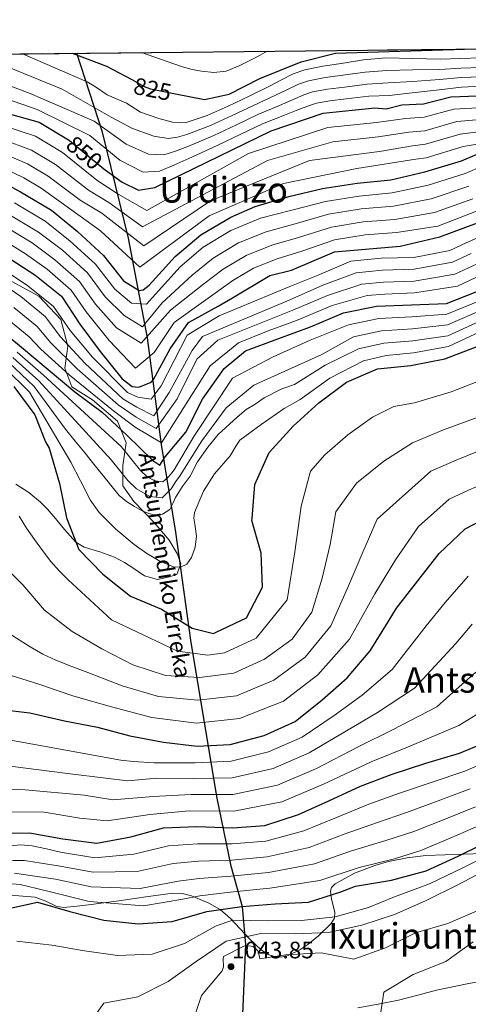
# Model space of a CAD drawing. Extents: x 566465 to 573321, y 742841 to 747537.
# Drawn here: x 571791 to 571993, y 747093 to 747537 of the extents above; entities that cross this region are included whole.
import ezdxf
from ezdxf.enums import TextEntityAlignment as Align

# ---------------------------------------------------------------- set-up
doc = ezdxf.new("R2010")
doc.units = 0
doc.header["$MEASUREMENT"] = 0
doc.linetypes.add('DGN Style 3', pattern=[121.001356, 86.42954, -34.571816])
doc.linetypes.add('DGN Style 5', pattern=[60.500678, 25.928862, -34.571816])
for name, color, linetype in [('Nivel 1', 7, 'Continuous'), ('Nivel 21', 7, 'Continuous'), ('Nivel 22', 7, 'Continuous'), ('Nivel 35', 7, 'Continuous'), ('Nivel 4', 7, 'Continuous'), ('Nivel 41', 7, 'Continuous'), ('Nivel 43', 7, 'Continuous'), ('Nivel 45', 7, 'Continuous'), ('Nivel 49', 7, 'Continuous'), ('Nivel 5', 7, 'Continuous'), ('Nivel 57', 7, 'Continuous'), ('Nivel 61', 7, 'Continuous'), ('Nivel 7', 7, 'Continuous')]:
    doc.layers.add(name, color=color, linetype=linetype)
doc.styles.add('Style-arial', font='arial.shx', dxfattribs={"bigfont": 'arialbig.shx'})
doc.styles.add('Style-ariali', font='ariali.shx', dxfattribs={"bigfont": 'arialibig.shx'})
doc.styles.add('Style-times', font='times.shx', dxfattribs={"bigfont": 'timesbig.shx'})

# ---------------------------------------------------------------- blocks, each defined once
blk = doc.blocks.new('5PATER_3')
at = {"layer": 'Nivel 7', "linetype": 'Continuous', "lineweight": 0}
h = blk.add_hatch(color=53, dxfattribs=at)
edge = h.paths.add_edge_path()
edge.add_ellipse((0, 0), major_axis=(-1.1, -1.11), ratio=0.999422, start_angle=0, end_angle=360)

msp = doc.modelspace()

# ---------------------------------------------------------------- linework, layer by layer
at = {"layer": 'Nivel 1', "color": 7, "linetype": 'Continuous', "lineweight": 30}
msp.add_polyline3d([(571891.399, 747081.413, 1042.148), (571892.995, 747119.85, 1039.459), (571891.457, 747136.757, 1025.205), (571886.345, 747155.16, 1011.908), (571879.854, 747186.654, 990.562), (571868.211, 747257.161, 952.415), (571861.452, 747305.829, 943.375), (571855.023, 747345.339, 920.528), (571848.651, 747393.501, 890.382), (571840.143, 747438.336, 866.208), (571828.302, 747486.195, 841.476), (571816.78, 747521.827, 824.623)], dxfattribs=at)
at = {"layer": 'Nivel 21', "color": 7, "linetype": 'DGN Style 3', "lineweight": 0}
for points in [[(571789.202, 747327.474, 953.407), (571795.086, 747323.666, 952.838), (571800.398, 747319.271, 952.268), (571803.474, 747316.15, 951.142), (571806.466, 747312.92, 949.992), (571811.276, 747306.959, 950.142), (571816.271, 747301.298, 950.333), (571820.15, 747298.968, 949.864), (571827.089, 747296.927, 949.033), (571833.828, 747294.507, 947.942), (571838.219, 747292.052, 946.864), (571842.533, 747289.403, 945.893), (571844.942, 747287.778, 945.494), (571847.352, 747286.154, 947.263), (571853.207, 747284.388, 947.067), (571857.936, 747285.439, 946.344), (571861.878, 747286.754, 945.852), (571863.717, 747291.485, 945), (571862.14, 747295.953, 945), (571858.462, 747302.262, 943.385), (571851.631, 747310.148, 941.015), (571842.434, 747319.61, 938.805), (571837.442, 747326.707, 937.289), (571837.442, 747335.828, 933.341), (571839.019, 747346.079, 927.498), (571835.078, 747355.805, 922.88), (571823.78, 747365.531, 922.31), (571814.583, 747371.313, 923.995), (571811.431, 747379.725, 918.881), (571812.744, 747389.713, 910.44), (571809.591, 747401.699, 905.53), (571799.607, 747412.213, 905.525), (571783.842, 747420.887, 907.424)], [(571943.504, 747091.308, 1044.607), (571952.712, 747092.974, 1044.798), (571961.891, 747094.752, 1044.945), (571970.462, 747096.993, 1044.883), (571979.027, 747099.27, 1045.095), (571992.824, 747102.028, 1046.705), (572006.628, 747104.758, 1048.627)]]:
    msp.add_polyline3d(points, dxfattribs=at)
at = {"layer": 'Nivel 22', "color": 30, "linetype": 'DGN Style 5', "lineweight": 30, "flags": 128}
for points, elevation in [([(571841.502, 747509.947), (571847.103, 747506.871), (571849.925, 747505.828), (571861.224, 747503.571)], 825), ([(571861.224, 747503.571), (571861.224, 747503.571)], 825), ([(571861.224, 747503.571), (571861.224, 747503.571)], 825), ([(571861.224, 747503.571), (571861.224, 747503.571)], 825), ([(571813.018, 747482.726), (571813.536, 747482.415), (571828.916, 747469.686)], 850), ([(571813.018, 747482.726), (571813.018, 747482.726)], 850), ([(571813.018, 747482.726), (571813.018, 747482.726)], 850), ([(571813.018, 747482.726), (571813.018, 747482.726)], 850)]:
    msp.add_lwpolyline(points, dxfattribs=dict(at, elevation=elevation))
at = {"layer": 'Nivel 35', "color": 92, "linetype": 'DGN Style 3', "lineweight": 0}
msp.add_polyline3d([(571999.812, 747160.849, 1029.955), (571982.762, 747160.264, 1027.201), (571974.211, 747159.913, 1025.826), (571965.706, 747158.949, 1024.451), (571957.31, 747157.245, 1023.56), (571951.124, 747155.522, 1023.478), (571942.042, 747152.043, 1024.156), (571933.219, 747147.265, 1025.625), (571931.591, 747145.584, 1026.336), (571931.099, 747143.811, 1027.279), (571931.581, 747140.24, 1029.408), (571933.039, 747134.461, 1032.937), (571932.922, 747131.713, 1034.469), (571931.517, 747129.264, 1035.611), (571925.68, 747123.744, 1037.579), (571920.946, 747119.895, 1038.679), (571917.339, 747117.442, 1039.198), (571912.047, 747114.865, 1039.343), (571909.536, 747114.226, 1039.076), (571907.165, 747114.115, 1038.549), (571903.298, 747115.193, 1037.115), (571900.075, 747117.209, 1035.483), (571894.597, 747122.383, 1032.082), (571886.126, 747131.542, 1026.66), (571881.469, 747135.548, 1024.275), (571876.341, 747138.432, 1022.395), (571868.415, 747141.724, 1020.306), (571864.282, 747142.866, 1019.548), (571860.074, 747143.04, 1019.164), (571847.868, 747141.337, 1019.513), (571835.698, 747139.503, 1020.926), (571823.175, 747137.85, 1024.144), (571816.946, 747137.124, 1025.703), (571810.739, 747136.545, 1026.213), (571807.529, 747137.052, 1026.03), (571802.831, 747139.393, 1025.67), (571797.956, 747141.162, 1025.332), (571772.707, 747143.123, 1023.96)], dxfattribs=at)
at = {"layer": 'Nivel 4', "color": 30, "linetype": 'Continuous', "lineweight": 30, "flags": 128}
for points, elevation in [([(571814.666, 747521.805), (571830.11, 747516.053), (571835.932, 747513.007), (571841.502, 747509.947)], 825), ([(571861.224, 747503.571), (571874.383, 747500.942), (571885.487, 747503.388), (571899.342, 747510.441), (571917.986, 747518.012), (571933.443, 747521.794), (571991.545, 747523.644)], 825), ([(571702.986, 747520.644), (571714.668, 747517.467), (571726.898, 747513.803), (571742.796, 747508.307), (571756.248, 747504.033), (571767.254, 747499.758), (571785.206, 747494.759), (571799.819, 747490.656), (571813.018, 747482.726)], 850), ([(571828.916, 747469.686), (571829.538, 747469.171), (571837.268, 747463.728), (571844.606, 747460.064), (571851.944, 747461.285), (571904.336, 747486.75), (571927.802, 747494.746), (571951.221, 747497.178), (571956.225, 747496.704), (571963.339, 747498.543), (571973.137, 747498.988), (571985.341, 747502.108), (572005.47, 747502.844)], 850), ([(571777.826, 747466.457), (571791.326, 747459.292), (571805.344, 747450.966), (571817.126, 747441.428), (571828.781, 747430.641), (571837.88, 747419.149), (571844.841, 747414.738), (571846.692, 747415.172), (571849.316, 747417.16), (571861.116, 747430.141), (571872.734, 747439.912), (571886.186, 747447.851), (571897.192, 747452.736), (571912.295, 747457.189), (571927.537, 747460.755), (571943.169, 747463.202), (571958.372, 747464.786), (571973.7, 747468.395), (571990.19, 747473.292), (571997.348, 747476.291)], 875), ([(571784.65, 747430.396), (571797.85, 747421.896), (571809.891, 747412.229), (571818.06, 747399.582), (571827.349, 747387.368), (571837.155, 747375.026), (571841.772, 747371.504), (571844.659, 747371.252), (571850.297, 747373.461), (571851.286, 747374.67), (571858.881, 747388.46), (571867.082, 747400.336), (571880.549, 747407.732), (571887.005, 747411.567), (571903.734, 747421.555), (571913.517, 747423.998), (571932.911, 747432.241), (571962.621, 747434.799), (571980.512, 747438.954), (572019.624, 747453.602)], 900), ([(571967.698, 747408.285), (571983.42, 747409.009), (571997.538, 747414.468)], 925), ([(571779.378, 747399.47), (571791.765, 747389.202), (571803.848, 747379.234), (571815.803, 747369.094), (571828.23, 747359.903), (571839.311, 747349.605), (571851.11, 747338.155), (571854.13, 747335.965), (571856.659, 747339.787), (571865.901, 747350.939), (571873.43, 747365.776), (571883.26, 747379.636), (571892.787, 747387.572), (571907.422, 747392.946), (571922.143, 747398.492), (571936.948, 747404.685), (571951.847, 747407.69), (571967.698, 747408.285)], 925), ([(571952.285, 747379.466), (571967.402, 747380.964), (571982.774, 747383.927), (571997.237, 747389.516)], 950), ([(571788.422, 747371.551), (571797.851, 747358.664), (571802.702, 747346.526), (571804.26, 747343.687), (571808.904, 747327.801), (571812.126, 747312.3), (571817.671, 747297.924), (571828.552, 747286.876), (571840.98, 747276.996), (571854.993, 747271.082), (571868.711, 747262.582), (571878.366, 747260.148), (571879.657, 747260.668), (571893.299, 747267.16), (571900.549, 747281.004), (571899.955, 747296.295), (571895.615, 747311.062), (571895.828, 747311.924), (571897.043, 747327.348), (571903.56, 747341.708), (571914.303, 747353.621), (571925.825, 747364.115), (571938.384, 747373.404), (571952.285, 747379.466)], 950), ([(571780.138, 747226.091), (571795.607, 747224.272), (571811.252, 747220.774), (571826.078, 747217.878), (571840.733, 747213.947), (571855.817, 747211.137), (571870.984, 747209.318), (571885.974, 747210.083), (571901.258, 747214.166), (571915.158, 747220.486), (571927.328, 747230.119), (571938.679, 747240.052), (571948.991, 747252.309), (571957.104, 747265.294), (571960.881, 747271.591), (571970.59, 747283.804), (571980.213, 747296.146), (571991.862, 747307.372), (572002.533, 747312.909)], 975), ([(571780.288, 747170.018), (571795.365, 747170.181), (571810.448, 747167.5), (571825.745, 747165.552), (571841.075, 747168.386), (571855.842, 747172.424), (571870.875, 747173.104), (571887.117, 747172.407), (571901.503, 747173.559), (571916.656, 747178.46), (571930.427, 747184.694), (571944.628, 747191.316), (571959.005, 747196.689), (571974.201, 747201.59), (571989.268, 747206.104), (572003.471, 747212.037)], 1000), ([(571783.952, 747135.564), (571799.022, 747138.957), (571813.635, 747134.682), (571828.894, 747130.795), (571844.492, 747129.192), (571859.696, 747130.217), (571875.41, 747134.731), (571891.128, 747137.006), (571906.16, 747138.245), (571921.279, 747138.925), (571935.743, 747143.523), (571942.458, 747146.079), (571958.692, 747148.872), (571974.234, 747153.128), (571988.781, 747159.665), (571998.85, 747164.684)], 1025)]:
    msp.add_lwpolyline(points, dxfattribs=dict(at, elevation=elevation))
at = {"layer": 'Nivel 49', "color": 7, "linetype": 'Continuous', "lineweight": 0, "extrusion": (-0.016447, -0.000170988, 0.999865), "elevation": -8588.488, "flags": 128}
msp.add_lwpolyline([(-741536.944, 577545.233), (-741536.944, 580930.617)], dxfattribs=at)
at = {"layer": 'Nivel 5', "color": 30, "linetype": 'Continuous', "lineweight": 0, "flags": 128}
for points, elevation in [([(571845.992, 747522.131), (571854.574, 747519.126), (571864.479, 747515.636), (571868.715, 747514.532), (571873.04, 747513.804), (571878.572, 747513.149), (571884.046, 747513.804), (571890.299, 747516.288), (571896.276, 747519.3), (571899.464, 747521.01), (571902.652, 747522.72)], 820), ([(571728.28, 747520.907), (571798.957, 747496.491), (571822.63, 747484.67), (571836.175, 747473.645), (571846.752, 747468.229), (571853.975, 747468.676), (571860.443, 747471.342), (571867.269, 747474.353), (571879.99, 747480.146), (571890.682, 747485.262), (571900.444, 747489.988), (571910.344, 747493.917), (571916.497, 747496.277), (571921.644, 747498.256), (571924.78, 747499.332), (571930.88, 747500.398), (571938.234, 747501.248), (571948.459, 747502.431), (571957.603, 747502.82), (571967.985, 747503.924), (571980.139, 747505.332), (571990.169, 747506.573), (571999.28, 747506.893)], 845), ([(571749.482, 747521.127), (571795.669, 747503.715), (571824.603, 747491.237), (571839.032, 747480.78), (571849.094, 747476.296), (571855.957, 747476.043), (571861.294, 747477.683), (571866.848, 747479.768), (571878.53, 747484.664), (571888.775, 747489.483), (571898.452, 747494.15), (571908.202, 747498.306), (571914.018, 747500.816), (571919.2, 747503.032), (571923.038, 747504.355), (571929.81, 747505.62), (571937.457, 747506.586), (571947.63, 747507.885), (571957.096, 747508.448), (571968.094, 747509.099), (571980.272, 747509.919), (571990.016, 747510.856), (571999.148, 747511.164)], 840), ([(571771.309, 747521.354), (571810.136, 747505.685), (571832.234, 747493.002), (571841.89, 747487.916), (571851.435, 747484.363), (571857.939, 747483.41), (571862.146, 747484.024), (571866.427, 747485.183), (571877.07, 747489.183), (571886.868, 747493.704), (571896.461, 747498.313), (571906.06, 747502.696), (571911.54, 747505.356), (571916.756, 747507.807), (571921.296, 747509.378), (571928.741, 747510.842), (571936.68, 747511.924), (571946.8, 747513.339), (571956.588, 747514.077), (571968.202, 747514.274), (571980.406, 747514.506), (571989.864, 747515.138), (571999.015, 747515.434)], 835), ([(571792.332, 747521.573), (571806.85, 747515.246), (571821.369, 747508.918), (571825.215, 747506.666), (571830.521, 747503.058), (571839.219, 747499.35), (571845.555, 747495.283), (571853.777, 747492.43), (571859.921, 747490.777), (571862.997, 747490.364), (571866.006, 747490.598), (571875.609, 747493.702), (571884.962, 747497.926), (571894.47, 747502.475), (571903.917, 747507.086), (571909.062, 747509.895), (571914.312, 747512.582), (571919.554, 747514.4), (571927.671, 747516.063), (571935.902, 747517.262), (571945.971, 747518.793), (571956.08, 747519.705), (571968.31, 747519.449), (571980.539, 747519.094), (571989.711, 747519.421), (571998.883, 747519.705)], 830), ([(571783.9, 747489.008), (571798.066, 747484.412), (571810.32, 747477.062), (571825.792, 747464.645), (571835.434, 747458.232), (571848.275, 747450.904), (571894.135, 747476.552), (571929.998, 747488.3), (571951.902, 747490.622), (571964.927, 747492.399), (571973.413, 747492.918), (571986.766, 747496.535), (572005.657, 747497.718)], 855), ([(571782.594, 747483.258), (571796.313, 747478.168), (571807.104, 747471.709), (571822.046, 747460.119), (571831.154, 747454.568), (571846.441, 747443.576), (571902.696, 747473.499), (571932.195, 747481.854), (571952.583, 747484.065), (571966.515, 747486.256), (571973.688, 747486.848), (571988.19, 747490.963), (572005.845, 747492.591)], 860), ([(571781.288, 747477.507), (571794.559, 747471.925), (571803.888, 747466.357), (571818.301, 747455.594), (571828.096, 747449.683), (571847.052, 747435.026), (571877.014, 747455.179), (571921.651, 747473.499), (571953.263, 747477.509), (571968.104, 747480.112), (571973.964, 747480.777), (571989.615, 747485.39), (572006.032, 747487.465)], 865), ([(571779.982, 747471.757), (571792.806, 747465.681), (571800.672, 747461.004), (571814.555, 747451.068), (571827.485, 747441.744), (571845.218, 747425.256), (571876.402, 747448.461), (571910.033, 747463.117), (571943.053, 747469.835), (571969.692, 747473.969), (571974.239, 747474.707), (571991.039, 747479.818), (572006.22, 747482.338)], 870), ([(571788.672, 747454.292), (571802.431, 747446.062), (571813.691, 747437.184), (571825.155, 747426.723), (571833.852, 747415.374), (571841.454, 747409.124), (571848.218, 747408.662), (571852.318, 747413.197), (571863.412, 747425.542), (571873.77, 747434.38), (571886.196, 747441.905), (571899.617, 747447.404), (571913.794, 747451.021), (571928.892, 747454.963), (571944.079, 747457.392), (571958.994, 747458.815), (571975.147, 747462.25), (571991.88, 747467.6), (571999.614, 747470.882)], 880), ([(571786.018, 747449.291), (571799.519, 747441.159), (571810.256, 747432.941), (571821.529, 747422.805), (571829.549, 747411.975), (571838.067, 747403.51), (571846.441, 747398.386), (571855.32, 747409.235), (571868.747, 747421.714), (571878.242, 747429.372), (571889.629, 747436.249), (571902.138, 747441.314), (571915.294, 747444.854), (571930.247, 747449.171), (571944.988, 747451.581), (571959.616, 747452.844), (571976.594, 747456.105), (571993.571, 747461.907)], 885), ([(571783.365, 747444.291), (571796.606, 747436.255), (571806.82, 747428.697), (571817.903, 747418.888), (571825.246, 747408.577), (571834.679, 747397.896), (571845.729, 747391.087), (571859.045, 747405.863), (571874.083, 747417.885), (571882.715, 747424.363), (571893.061, 747430.593), (571904.659, 747435.225), (571916.793, 747438.686), (571931.603, 747443.379), (571945.898, 747445.771), (571960.238, 747446.874), (571978.04, 747449.961), (571995.261, 747456.215)], 890), ([(571780.711, 747439.29), (571793.694, 747431.352), (571803.385, 747424.454), (571814.277, 747414.97), (571820.943, 747405.178), (571831.292, 747392.282), (571843.263, 747379.758), (571851.647, 747386.818), (571860.689, 747400.445), (571887.187, 747419.355), (571896.494, 747424.937), (571907.18, 747429.135), (571918.293, 747432.519), (571932.958, 747437.587), (571946.807, 747439.96), (571960.86, 747440.903), (571979.487, 747443.816), (571996.952, 747450.522)], 895), ([(571781.779, 747425.536), (571794.681, 747416.975), (571806.222, 747407.66), (571813.699, 747396.765), (571823.86, 747384.714), (571839.67, 747368.748), (571844.265, 747366.737), (571850.298, 747365.776), (571854.857, 747371.749), (571866.49, 747394.652), (571880.947, 747403.315), (571912.753, 747416.598), (571925.581, 747421.742), (571940.358, 747427.985), (571953.93, 747429.354), (571968.674, 747429.757), (571985.028, 747432.9), (571992.295, 747436.343), (572006.68, 747442.674)], 905), ([(571778.909, 747420.676), (571791.512, 747412.054), (571802.554, 747403.09), (571809.338, 747393.948), (571820.37, 747382.06), (571837.567, 747365.992), (571843.871, 747362.223), (571851.455, 747358.268), (571858.428, 747368.828), (571868.803, 747387.722), (571873.43, 747394.075), (571912.476, 747410.482), (571927.704, 747417.177), (571942.799, 747422.824), (571954.481, 747423.978), (571968.808, 747424.407), (571986.142, 747427.514), (571994.609, 747431.501)], 910), ([(571788.344, 747407.133), (571798.885, 747398.521), (571804.977, 747391.132), (571816.881, 747379.407), (571835.465, 747363.236), (571843.477, 747357.708), (571852.611, 747352.492), (571861.999, 747365.906), (571870.864, 747383.89), (571880.369, 747392.342), (571914.151, 747405.903), (571929.827, 747412.612), (571945.24, 747417.664), (571955.031, 747418.603), (571968.941, 747419.056), (571987.256, 747422.127), (571996.923, 747426.658)], 915), ([(571785.175, 747402.212), (571795.217, 747393.951), (571800.616, 747388.315), (571813.391, 747376.753), (571833.362, 747360.48), (571843.083, 747353.194), (571854.925, 747346.139), (571876.899, 747380.791), (571889.631, 747391.196), (571903.018, 747396.548), (571915.825, 747401.323), (571931.95, 747408.047), (571947.681, 747412.503), (571955.582, 747413.227), (571969.075, 747413.706), (571988.37, 747416.741), (571999.237, 747421.816)], 920), ([(571787.98, 747384.636), (571799.621, 747374.11), (571832.312, 747338.361), (571839.781, 747329.09), (571843.713, 747325.298), (571849.737, 747321.911), (571855.217, 747321.254), (571859.372, 747325.379), (571861.467, 747328.686), (571863.059, 747330.853), (571873.075, 747347.06), (571884.114, 747361.852), (571896.561, 747372.128), (571927.21, 747385.989), (571941.463, 747393.891), (571954.083, 747396.604), (571968.104, 747397.458), (571983.87, 747399.25), (572000.606, 747406.535)], 935), ([(571789.873, 747386.919), (571801.735, 747376.672), (571836.721, 747344.494), (571845.445, 747333.622), (571848.512, 747330.759), (571851.933, 747328.938), (571855.556, 747328.568), (571858.086, 747330.739), (571859.585, 747332.61), (571860.725, 747333.952), (571869.488, 747349), (571887.023, 747375.229), (571905.235, 747384.834), (571922.005, 747392.342), (571939.206, 747399.288), (571952.965, 747402.147), (571967.901, 747402.871), (571983.645, 747404.129), (571999.072, 747410.501)], 930), ([(571786.088, 747382.354), (571797.508, 747371.548), (571804.615, 747361.896), (571811.722, 747352.244), (571816.096, 747346.828), (571820.577, 747341.494), (571824.49, 747336.552), (571828.396, 747331.603), (571832.106, 747326.971), (571835.911, 747322.401), (571839.134, 747319.648), (571842.815, 747317.333), (571845.991, 747315.544), (571849.241, 747314.159), (571851.605, 747313.626), (571855.394, 747313.989), (571858.714, 747316.032), (571860.13, 747318.699), (571861.201, 747321.379), (571864.337, 747326.321), (571867.814, 747331.043), (571871.117, 747337.477), (571875.843, 747344.098), (571880.47, 747349.873), (571889.043, 747357.69), (571893.091, 747361.155), (571897.139, 747363.465), (571901.187, 747366.353), (571909.283, 747370.396), (571914.95, 747372.446), (571928.702, 747381.083), (571943.721, 747388.494), (571955.201, 747391.062), (571968.308, 747392.044), (571984.094, 747394.37), (572002.139, 747402.568)], 940), ([(571784.195, 747380.071), (571795.394, 747368.986), (571804.744, 747353.202), (571814.095, 747337.419), (571818.385, 747328.908), (571822.748, 747320.379), (571826.909, 747314.651), (571834.408, 747307.158), (571842.695, 747300.176), (571848.34, 747296.172), (571854.256, 747292.792), (571860.371, 747290.13), (571863.54, 747289.961), (571866.321, 747291.44), (571868.468, 747294.343), (571870.066, 747299.081), (571870.688, 747304.028), (571869.971, 747309.412), (571869.532, 747312.092), (571869.803, 747314.71), (571873.858, 747324.363), (571878.88, 747332.089), (571885.845, 747340.187), (571888.803, 747345.037), (571890.2, 747347.295), (571899.946, 747354.436), (571910.259, 747361.55), (571917.459, 747365.613), (571930.888, 747375.28), (571945.978, 747383.097), (571956.319, 747385.519), (571968.511, 747386.631), (571984.319, 747389.491), (572003.673, 747398.602)], 945), ([(571790.752, 747313.01), (571794.106, 747307.673), (571797.625, 747302.471), (571801.239, 747297.47), (571805.056, 747292.623), (571808.837, 747288.347), (571812.871, 747284.326), (571822.666, 747275.302), (571832.46, 747266.279), (571849.555, 747258.196), (571862.192, 747252.062), (571875.884, 747250.303), (571883.384, 747251.416), (571897.634, 747258.052), (571911.57, 747275.232), (571915.13, 747296.884), (571917.888, 747317.608), (571922.116, 747333.286), (571928.572, 747340.754), (571938.958, 747349.696), (571950.024, 747357.668), (571959.7, 747362.461), (571969.074, 747364.085), (571985.63, 747369.107), (572002.569, 747375.718)], 955), ([(571781.266, 747293.159), (571792.491, 747282.027), (571802.209, 747270.589), (571814.723, 747261.053), (571828.051, 747253.113), (571842.024, 747245.993), (571856.725, 747241.2), (571872.02, 747240.286), (571887.524, 747242.216), (571901.338, 747248.493), (571913.94, 747257.481), (571922.787, 747269.734), (571927.406, 747285.124), (571930.948, 747300.209), (571933.587, 747314.991), (571942.906, 747327.978), (571955.248, 747337.784), (571968.153, 747346.126), (571982.098, 747351.929), (571997.249, 747357.52)], 960), ([(571784.663, 747261.217), (571795.757, 747254.106), (571801.417, 747250.789), (571807.351, 747248.041), (571814.538, 747245.268), (571821.726, 747242.496), (571837.184, 747236.494), (571853.628, 747231.7), (571871.405, 747229.996), (571888.798, 747231.983), (571905.643, 747239.02), (571919.66, 747249.461), (571931.261, 747263.616), (571939.31, 747281.551), (571945.721, 747296.74), (571952.199, 747311.668), (571976.391, 747333.382), (571987.759, 747338.325), (572002.199, 747344.105)], 965), ([(571782.636, 747242.516), (571791.579, 747239.814), (571800.483, 747236.998), (571807.942, 747234.438), (571815.4, 747231.878), (571832.343, 747226.995), (571850.53, 747222.199), (571870.79, 747219.705), (571890.071, 747221.751), (571909.947, 747229.547), (571925.381, 747241.44), (571939.735, 747257.497), (571951.215, 747277.979), (571960.494, 747293.272), (571970.812, 747308.346), (571984.629, 747320.638), (571993.42, 747324.722), (572007.15, 747330.69)], 970), ([(571728.154, 747222.668), (571836.565, 747202.914), (571842.25, 747202.401), (571851.6, 747201.767), (571870.111, 747201.756), (571886.358, 747202.56), (571903.259, 747206.676), (571918.378, 747213.405), (571932.858, 747223.132), (571945.493, 747232.266), (571959.003, 747243.885), (571974.269, 747263.561), (571982.844, 747274.063), (571993.304, 747285.939)], 980), ([(571717.343, 747209.064), (571812.579, 747196.937), (571829.925, 747194.915), (571839.641, 747193.675), (571852.777, 747194.818), (571869.238, 747194.755), (571886.742, 747195.037), (571905.26, 747199.186), (571921.597, 747206.324), (571938.389, 747216.145), (571952.306, 747224.48), (571969.016, 747235.462), (571987.657, 747255.53), (571995.097, 747264.321)], 985), ([(571740.28, 747191.942), (571793.482, 747189.632), (571820.089, 747187.22), (571833.007, 747185.144), (571851.257, 747186.658), (571868.364, 747187.474), (571887.126, 747187.515), (571907.261, 747191.696), (571924.817, 747199.243), (571943.919, 747209.159), (571959.12, 747216.693), (571979.028, 747227.038), (571987.876, 747234.876), (571996.724, 747242.715)], 990), ([(571786.426, 747164.38), (571791.579, 747164.803), (571796.679, 747164.403), (571803.024, 747162.92), (571809.37, 747161.438), (571824.907, 747158.974), (571842.515, 747160.598), (571858.038, 747164.392), (571871.229, 747165.271), (571886.806, 747165.166), (571902.071, 747166.466), (571919.061, 747171.024), (571933.844, 747177.145), (571948.457, 747183.105), (571962.231, 747188.058), (571976.932, 747193.122), (571991.685, 747198.037), (572006.603, 747204.54), (572016.292, 747210.261), (572027.978, 747219.664), (572045.326, 747231.214)], 1005), ([(571712.522, 747180.391), (571802.041, 747179.547), (571818.072, 747176.873), (571830.431, 747175.543), (571849.737, 747178.499), (571867.491, 747180.192), (571887.51, 747179.992), (571909.262, 747184.206), (571928.036, 747192.162), (571949.45, 747202.172), (571965.933, 747208.907), (571989.041, 747218.615), (571996.776, 747223.35)], 995), ([(571843.955, 747152.81), (571860.235, 747156.36), (571871.584, 747157.437), (571886.495, 747157.925), (571902.639, 747159.373), (571921.466, 747163.587), (571937.262, 747169.596), (571952.285, 747174.895), (571965.457, 747179.426), (571979.663, 747184.654), (571994.102, 747189.969)], 1010), ([(571788.605, 747152.028), (571792.658, 747151.341), (571799.936, 747150.328), (571807.215, 747149.314), (571823.232, 747145.819), (571845.394, 747145.023), (571862.431, 747148.328), (571871.938, 747149.604), (571886.185, 747150.683), (571903.207, 747152.281), (571923.872, 747156.151), (571940.679, 747162.047), (571956.114, 747166.684), (571968.682, 747170.795), (571982.395, 747176.186), (571996.519, 747181.902)], 1015), ([(571785.619, 747147.365), (571791.29, 747146.944), (571798.714, 747145.098), (571806.138, 747143.252), (571822.395, 747139.242), (571846.834, 747137.235), (571864.628, 747140.296), (571872.293, 747141.77), (571885.874, 747143.442), (571903.775, 747145.188), (571926.277, 747148.714), (571944.097, 747154.498), (571959.942, 747158.474), (571971.908, 747162.163), (571985.126, 747167.718), (571998.936, 747173.834)], 1020), ([(571787.699, 747157.76), (571793.205, 747157.675), (571800.749, 747156.526), (571808.293, 747155.376), (571824.07, 747152.397), (571843.955, 747152.81)], 1010), ([(571789.711, 747121.266), (571805.482, 747119.578), (571820.263, 747116.982), (571835.13, 747114.904), (571850.68, 747115.498), (571865.273, 747120.355), (571879.558, 747128.27), (571887.091, 747130.871), (571903.117, 747130.433), (571918.151, 747130.681), (571933.225, 747132.351), (571948.293, 747136.563), (571959.98, 747141.382), (571975.856, 747147.202), (571991.108, 747154.488), (572001.36, 747159.65)], 1030), ([(571820.016, 747080.956), (571828.949, 747093.34), (571844.278, 747096.173), (571857.962, 747103.182), (571870.65, 747112.171), (571884.114, 747121.29), (571899.701, 747124.77), (571915.166, 747124.632), (571930.285, 747125.268), (571945.312, 747128.489), (571959.949, 747133.303), (571973.935, 747139.537), (571988.566, 747146.72), (572001.905, 747153.815)], 1035), ([(571868.048, 747081.878), (571872.926, 747096.837), (571882.293, 747107.972), (571882.935, 747109.697), (571882.712, 747113.315), (571882.882, 747114.392), (571892.305, 747119.281), (571895.364, 747119.115), (571896.227, 747118.859), (571898.342, 747116.925), (571899.123, 747114.299), (571899.254, 747113.437), (571910.968, 747115.1), (571926.905, 747116.083), (571941.687, 747113.229), (571955.892, 747118.257), (571969.532, 747125.051), (571983.997, 747129.347), (571998.587, 747135.626)], 1040), ([(571952.792, 747082.456), (571955.212, 747098.271), (571968.506, 747106.27), (571983.14, 747112.204), (571995.484, 747121.019)], 1045)]:
    msp.add_lwpolyline(points, dxfattribs=dict(at, elevation=elevation))
at = {"layer": 'Nivel 57', "color": 92, "linetype": 'DGN Style 3', "lineweight": 0}
for points in [[(573253.034, 747536.759, 967.682), (569868.29, 747501.57, 912)], [(571772.707, 747143.123, 1023.96), (571797.956, 747141.162, 1025.332), (571802.831, 747139.393, 1025.67), (571807.529, 747137.052, 1026.03), (571810.739, 747136.545, 1026.213), (571816.946, 747137.124, 1025.703), (571823.175, 747137.85, 1024.144), (571835.698, 747139.503, 1020.926), (571847.868, 747141.337, 1019.513), (571860.074, 747143.04, 1019.164), (571864.282, 747142.866, 1019.548), (571868.415, 747141.724, 1020.306), (571876.341, 747138.432, 1022.395), (571881.469, 747135.548, 1024.275), (571886.126, 747131.542, 1026.66), (571894.597, 747122.383, 1032.082), (571900.075, 747117.209, 1035.483), (571903.298, 747115.193, 1037.115), (571907.165, 747114.115, 1038.549), (571909.536, 747114.226, 1039.076), (571912.047, 747114.865, 1039.343), (571917.339, 747117.442, 1039.198), (571920.946, 747119.895, 1038.679), (571925.68, 747123.744, 1037.579), (571931.517, 747129.264, 1035.611), (571932.922, 747131.713, 1034.469), (571933.039, 747134.461, 1032.937), (571931.581, 747140.24, 1029.408), (571931.099, 747143.811, 1027.279), (571931.591, 747145.584, 1026.336), (571933.219, 747147.265, 1025.625), (571942.042, 747152.043, 1024.156), (571951.124, 747155.522, 1023.478), (571957.31, 747157.245, 1023.56), (571965.706, 747158.949, 1024.451), (571974.211, 747159.913, 1025.826), (571982.762, 747160.264, 1027.201), (571999.812, 747160.849, 1029.955)]]:
    msp.add_polyline3d(points, dxfattribs=at)
at = {"layer": 'Nivel 61', "color": 7, "linetype": 'Continuous', "lineweight": 30, "flags": 128}
msp.add_lwpolyline([(566465.18, 747467.9), (569868.29, 747501.57), (573271.43, 747536.95), (573296.12, 745223.5), (573320.82, 742910.06), (569915.39, 742874.68), (566509.99, 742840.98), (566487.58, 745154.45)], close=True, dxfattribs=at)

# ---------------------------------------------------------------- block references
at = {"layer": 'Nivel 7', "color": 53, "linetype": 'Continuous', "lineweight": 0}
msp.add_blockref('5PATER_3', (571886.3, 747109.837, 1043.852), dxfattribs=at)

# ---------------------------------------------------------------- texts
at = {"layer": 'Nivel 41', "color": 7, "linetype": 'Continuous', "lineweight": 0, "style": 'Style-ariali'}
for s, rotation, p in [('825', 348.70268, (571850.923, 747505.629, 825)), ('850', 320.38726, (571820.176, 747476.92, 850))]:
    msp.add_text(s, height=7.5, rotation=rotation, dxfattribs=at).set_placement(p, align=Align.MIDDLE_CENTER)
at = {"layer": 'Nivel 41', "color": 7, "linetype": 'Continuous', "lineweight": 0, "style": 'Style-arial'}
msp.add_text('1043.85', height=7.5, dxfattribs=at).set_placement((571886.752, 747113.587, 1043.852))
at = {"layer": 'Nivel 43', "color": 4, "linetype": 'Continuous', "lineweight": 0, "style": 'Style-times'}
msp.add_text('Antsumendiko Erreka', height=7.49999, rotation=279.273, dxfattribs=at).set_placement((571844.56, 747341.201, 923.255))
at = {"layer": 'Nivel 45', "color": 7, "linetype": 'Continuous', "lineweight": 0, "style": 'Style-times'}
for s, p in [('Urdinzo', (571882.969, 747460.203, 863.008)), ('Antsumendi', (572008.527, 747239.162, 993.298)), ('Ixuripunta', (571968.056, 747123.731, 1040.16))]:
    msp.add_text(s, height=11.5, dxfattribs=at).set_placement(p, align=Align.MIDDLE_CENTER)

doc.saveas('drawing.dxf')
